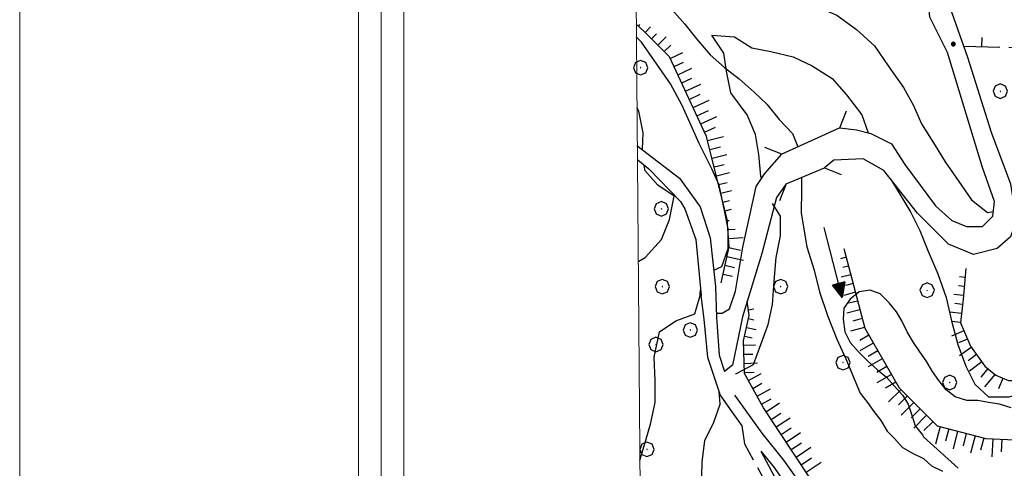
# Model space of a CAD drawing. Extents: x 2583172 to 2587996, y 4499592 to 4503050.
# Drawn here: x 2583172 to 2583444, y 4501181 to 4501305 of the extents above; entities that cross this region are included whole.
import ezdxf

# ---------------------------------------------------------------- set-up
doc = ezdxf.new("R2010")
doc.units = 0
doc.header["$LTSCALE"] = 5
doc.header["$MEASUREMENT"] = 0
for name, pattern in [('102', [2.5, 2, -0.5]), ('504', [2.5, 1, 1, -0.5]), ('LSCA1', [1, -0.5, -0.5])]:
    doc.linetypes.add(name, pattern=pattern)
for name, color, linetype in [('10100000', 1, 'Continuous'), ('10200000', 1, '102'), ('10800000', 2, 'Continuous'), ('30200000', 1, 'Continuous'), ('30210000', 2, 'Continuous'), ('50400000', 1, '504'), ('60100000', 1, 'LSCA1'), ('70400000', 1, 'Continuous'), ('80200000', 1, 'Continuous'), ('80400000', 1, 'Continuous'), ('C1', 1, 'Continuous'), ('C4', 8, 'Continuous'), ('PARAMETR', 1, 'Continuous')]:
    doc.layers.add(name, color=color, linetype=linetype)

# ---------------------------------------------------------------- blocks, each defined once
blk = doc.blocks.new('BA1LUNG')
at = {"linetype": 'Continuous'}
blk.add_line((0, 0), (1, 0), dxfattribs=at)
blk = doc.blocks.new('BA1CORT')
at = {"linetype": 'Continuous'}
blk.add_line((0, 0), (0.7, 0), dxfattribs=at)
blk = doc.blocks.new('BARMUR')
at = {"linetype": 'Continuous'}
blk.add_line((0, 0), (0.5, 0), dxfattribs=at)
blk = doc.blocks.new('CERCHIO1')
at = {"linetype": 'Continuous'}
for p, q in [((-0.28, 0.28), (-0.397, -0.002)), ((0.003, 0.398), (-0.28, 0.28)), ((0, 0), (-0.002, -0.003)), ((0.002, 0.002), (0, 0)), ((0.005, 0.003), (0.002, 0.002)), ((0.286, 0.28), (0.003, 0.398)), ((0.009, 0.003), (0.005, 0.003)), ((0.011, 0.001), (0.009, 0.003)), ((0.013, -0.001), (0.011, 0.001)), ((0.403, -0.002), (0.286, 0.28)), ((-0.397, -0.002), (-0.28, -0.285)), ((-0.28, -0.285), (0.003, -0.402)), ((-0.002, -0.003), (-0.002, -0.006)), ((-0.002, -0.006), (0, -0.009)), ((0, -0.009), (0.002, -0.011)), ((0.002, -0.011), (0.005, -0.013)), ((0.003, -0.402), (0.286, -0.285)), ((0.005, -0.013), (0.009, -0.012)), ((0.009, -0.012), (0.011, -0.011)), ((0.011, -0.011), (0.013, -0.008)), ((0.014, -0.005), (0.013, -0.001)), ((0.013, -0.008), (0.014, -0.005)), ((0.286, -0.285), (0.403, -0.002))]:
    blk.add_line(p, q, dxfattribs=at)
blk = doc.blocks.new('CERCHIO5')
at = {"linetype": 'Continuous'}
for p, q in [((-0.2, 0.06), (-0.21, 0)), ((-0.21, 0), (-0.2, -0.06)), ((0, -0.2), (-0.21, 0)), ((-0.21, 0), (0, 0)), ((-0.2, -0.06), (0.02, 0.2)), ((-0.17, 0.12), (-0.2, 0.06)), ((0.16, -0.12), (-0.2, 0.06)), ((-0.2, 0.06), (0.19, -0.06)), ((-0.15, 0.09), (-0.18, 0.06)), ((-0.17, 0.09), (-0.18, 0.09)), ((-0.18, 0.09), (-0.09, 0.06)), ((-0.18, 0.06), (-0.18, 0.03)), ((-0.18, 0.03), (-0.18, 0.01)), ((-0.18, 0.01), (-0.18, -0.05)), ((-0.17, -0.12), (0.09, 0.18)), ((-0.12, 0.17), (-0.17, 0.12)), ((0.19, -0.06), (-0.17, 0.12)), ((-0.17, 0.12), (0, 0)), ((-0.17, 0.02), (-0.08, 0.11)), ((-0.15, 0.09), (-0.17, 0.09)), ((-0.16, 0.05), (-0.17, 0)), ((-0.12, -0.02), (-0.17, 0.02)), ((0, 0), (-0.17, -0.12)), ((-0.17, 0), (-0.16, -0.08)), ((-0.07, 0.16), (-0.16, 0.05)), ((-0.14, 0.05), (-0.16, -0.02)), ((-0.14, 0.11), (-0.15, 0.09)), ((-0.13, 0.02), (-0.15, 0.09)), ((-0.09, 0.06), (-0.14, 0.14)), ((-0.14, 0.14), (0, 0.07)), ((-0.1, 0.12), (-0.14, 0.11)), ((-0.13, 0.09), (-0.14, 0)), ((-0.08, 0.08), (-0.14, 0.05)), ((-0.14, 0), (-0.12, -0.07)), ((-0.07, 0.16), (-0.13, 0.09)), ((-0.13, 0.09), (-0.12, 0.11)), ((-0.11, -0.01), (-0.13, 0.09)), ((-0.09, -0.03), (-0.13, 0.02)), ((-0.07, 0.19), (-0.12, 0.17)), ((0.06, 0.19), (-0.12, -0.16)), ((-0.12, -0.16), (-0.07, 0.19)), ((0, -0.2), (-0.12, 0.17)), ((-0.12, 0.17), (0.16, -0.12)), ((-0.12, 0.11), (-0.11, 0.14)), ((-0.08, 0.05), (-0.12, -0.02)), ((-0.11, 0.14), (-0.1, 0.18)), ((-0.1, 0.18), (-0.08, 0.17)), ((-0.07, 0.16), (-0.1, 0.12)), ((-0.08, 0.17), (-0.03, 0.18)), ((-0.02, 0.15), (-0.08, 0.05)), ((-0.05, 0.13), (-0.08, 0.08)), ((-0.08, 0.11), (0.01, 0.1)), ((0, 0.2), (-0.07, 0.19)), ((0.02, 0.2), (-0.07, 0.16)), ((-0.07, 0.19), (0.12, -0.16)), ((-0.03, 0.18), (-0.07, 0.16)), ((0, 0.15), (-0.07, 0.16)), ((-0.05, 0.06), (-0.07, -0.01)), ((-0.07, -0.18), (0.04, 0.01)), ((0.01, 0.15), (-0.05, 0.11)), ((-0.04, 0.12), (-0.05, 0.13)), ((-0.05, 0.11), (-0.05, 0.06)), ((-0.02, 0.1), (-0.05, 0.06)), ((-0.05, 0.06), (-0.02, 0.1)), ((-0.03, 0.18), (-0.04, 0.12)), ((0.01, 0.19), (-0.03, 0.18)), ((0, 0.17), (-0.03, 0.18)), ((-0.03, 0.18), (0.01, 0.15)), ((0.01, 0.05), (-0.03, -0.02)), ((0.06, 0.13), (-0.02, 0.15)), ((-0.02, 0.1), (0.03, 0.11)), ((0.07, 0.09), (-0.02, 0.1)), ((0, 0), (0, 0.2)), ((0.06, 0.19), (0, 0.2)), ((0, 0.07), (0.04, 0.2)), ((0, 0), (0.06, 0.19)), ((0.12, 0.17), (0, -0.2)), ((0.04, 0.16), (0, 0.17)), ((0.06, 0.14), (0, 0.15)), ((0.07, 0.05), (0, -0.04)), ((0, 0), (0.2, 0)), ((0, 0), (0, -0.2)), ((0.03, 0.11), (0.01, 0.19)), ((0.01, 0.1), (0.07, 0.05)), ((0.07, 0.04), (0.01, 0.05)), ((0.15, 0.14), (0.03, 0.07)), ((0.03, 0.11), (0.09, 0.09)), ((0.07, -0.09), (0.03, 0.11)), ((0.03, 0.07), (0.19, 0.06)), ((0.03, -0.08), (0.08, 0.07)), ((0.04, 0.2), (0.07, 0.1)), ((0.09, 0.18), (0.04, -0.2)), ((0.11, 0.14), (0.04, 0.16)), ((0.04, 0.01), (0.15, 0.14)), ((0.05, -0.06), (0.11, 0.03)), ((0.12, 0.17), (0.06, 0.19)), ((0.06, -0.19), (0.12, 0.17)), ((0.12, 0.12), (0.06, 0.14)), ((0.08, 0.07), (0.06, 0.13)), ((0.16, 0.12), (0.06, -0.19)), ((0.07, 0.1), (0.08, 0.18)), ((0.12, 0.04), (0.07, 0.09)), ((0.07, -0.02), (0.07, 0.04)), ((0.08, 0.18), (0.2, -0.03)), ((0.09, 0.09), (0.12, 0.05)), ((0.14, 0.07), (0.1, -0.08)), ((0.16, 0.11), (0.11, 0.14)), ((0.11, 0.03), (0.14, 0.1)), ((0.16, 0.12), (0.12, 0.17)), ((0.12, -0.16), (0.16, 0.12)), ((0.16, 0.06), (0.12, 0.12)), ((0.12, 0.05), (0.12, 0.05)), ((0.12, 0.05), (0.13, -0.03)), ((0.12, -0.06), (0.12, 0.04)), ((0.13, -0.07), (0.16, 0)), ((0.14, 0.1), (0.14, 0.07)), ((0.19, 0.06), (0.16, 0.12)), ((0.17, 0.06), (0.16, 0.11)), ((0.16, 0.04), (0.16, 0.06)), ((0.16, 0), (0.16, 0.04)), ((0.19, 0.06), (0.17, -0.1)), ((0.18, -0.01), (0.17, 0.06)), ((0.2, 0), (0.19, 0.06)), ((0.19, -0.06), (0.2, 0)), ((-0.2, -0.06), (-0.17, -0.12)), ((0.17, -0.1), (-0.2, -0.06)), ((-0.18, -0.05), (-0.16, -0.1)), ((-0.17, -0.12), (-0.12, -0.16)), ((-0.16, -0.02), (-0.12, -0.04)), ((-0.15, -0.04), (-0.16, -0.11)), ((-0.16, -0.08), (-0.13, -0.13)), ((-0.16, -0.1), (-0.12, -0.15)), ((-0.16, -0.11), (-0.11, -0.13)), ((-0.12, -0.02), (-0.15, -0.04)), ((-0.13, -0.06), (-0.11, -0.02)), ((-0.1, -0.08), (-0.13, -0.06)), ((-0.13, -0.13), (-0.06, -0.15)), ((-0.11, -0.02), (-0.12, -0.02)), ((-0.12, -0.04), (-0.08, -0.02)), ((-0.12, -0.07), (-0.09, -0.09)), ((-0.12, -0.15), (-0.06, -0.16)), ((-0.12, -0.16), (-0.07, -0.19)), ((-0.1, -0.08), (-0.11, -0.01)), ((-0.11, -0.13), (-0.09, -0.16)), ((-0.06, -0.04), (-0.1, -0.1)), ((0, -0.09), (-0.1, -0.08)), ((-0.08, -0.14), (-0.1, -0.08)), ((-0.1, -0.1), (0.03, -0.13)), ((-0.05, -0.07), (-0.09, -0.03)), ((-0.09, -0.18), (-0.05, -0.07)), ((-0.09, -0.09), (-0.03, -0.13)), ((-0.09, -0.16), (-0.09, -0.18)), ((-0.03, -0.15), (-0.08, -0.14)), ((-0.07, -0.01), (-0.04, -0.05)), ((0.04, -0.2), (-0.07, -0.18)), ((-0.07, -0.19), (0, -0.2)), ((0.1, -0.08), (-0.06, -0.04)), ((-0.06, -0.15), (0.01, -0.16)), ((-0.06, -0.16), (-0.03, -0.19)), ((0, -0.04), (-0.05, -0.07)), ((0.05, -0.06), (-0.05, -0.07)), ((-0.05, -0.07), (0.05, -0.06)), ((-0.05, -0.07), (-0.05, -0.18)), ((-0.05, -0.18), (0.03, -0.08)), ((-0.04, -0.05), (0.01, -0.06)), ((-0.03, -0.02), (0.02, -0.05)), ((-0.03, -0.13), (0.05, -0.13)), ((0.05, -0.13), (-0.03, -0.15)), ((-0.03, -0.19), (0.04, -0.18)), ((0.14, -0.11), (0, -0.09)), ((0, -0.2), (0.06, -0.19)), ((0.01, -0.06), (0.05, -0.06)), ((0.01, -0.16), (0.04, -0.15)), ((0.02, -0.05), (0.07, -0.07)), ((0.03, -0.13), (0.07, -0.09)), ((0.13, -0.03), (0.04, -0.05)), ((0.04, -0.05), (0.05, -0.13)), ((0.04, -0.15), (0.1, -0.13)), ((0.04, -0.18), (0.06, -0.18)), ((0.05, -0.06), (0.07, -0.02)), ((0.13, -0.03), (0.05, -0.06)), ((0.05, -0.13), (0.11, -0.11)), ((0.06, -0.19), (0.12, -0.16)), ((0.06, -0.18), (0.09, -0.16)), ((0.07, -0.07), (0.15, -0.08)), ((0.09, -0.16), (0.12, -0.15)), ((0.1, -0.13), (0.13, -0.07)), ((0.11, -0.11), (0.12, -0.06)), ((0.12, -0.15), (0.14, -0.11)), ((0.12, -0.16), (0.16, -0.12)), ((0.2, -0.03), (0.13, -0.03)), ((0.15, -0.08), (0.18, -0.07)), ((0.16, -0.12), (0.19, -0.06)), ((0.18, -0.07), (0.18, -0.01))]:
    blk.add_line(p, q, dxfattribs=at)
blk = doc.blocks.new('ACQUA')
at = {"linetype": 'Continuous'}
for p, q in [((4, 0), (0, 0)), ((3.2, 0.35), (3.2, -0.35)), ((3.2, 0.35), (4, 0)), ((3.2, 0.018), (3.224, 0.34)), ((3.2, 0.32), (4, 0)), ((4, 0), (3.2, 0.29)), ((3.2, 0.29), (3.979, 0.008)), ((3.979, 0.008), (3.2, 0.26)), ((3.2, 0.26), (3.979, 0.008)), ((3.979, 0.008), (3.2, 0.227)), ((3.2, 0.227), (3.939, 0)), ((3.939, 0), (3.2, 0.199)), ((3.2, 0.199), (3.886, 0)), ((3.886, 0), (3.2, 0.172)), ((3.2, 0.172), (3.836, 0)), ((3.836, 0), (3.2, 0.139)), ((3.2, 0.139), (3.78, 0)), ((3.78, 0), (3.2, 0.102)), ((3.2, 0.102), (3.715, 0)), ((3.715, 0), (3.2, 0.073)), ((3.2, 0.073), (3.637, 0)), ((3.637, 0), (3.2, 0.047)), ((3.2, 0.047), (3.516, 0)), ((3.516, 0), (3.2, 0.018)), ((4, 0), (3.2, -0.35)), ((4, 0), (3.2, -0.295)), ((3.2, -0.232), (3.939, 0)), ((3.939, 0), (3.2, -0.204)), ((3.202, -0.325), (4, 0)), ((3.224, 0.34), (3.228, 0)), ((3.228, 0), (3.247, 0.33)), ((3.247, 0.33), (3.258, 0)), ((3.258, 0), (3.271, 0.319)), ((3.271, 0.319), (3.281, 0)), ((3.281, 0), (3.295, 0.308)), ((3.295, 0.308), (3.305, 0)), ((3.305, 0), (3.323, 0.296)), ((3.323, 0.296), (3.332, 0.01)), ((3.332, 0.01), (3.351, 0.284)), ((3.351, 0.284), (3.353, 0.009)), ((3.353, 0.009), (3.377, 0.273)), ((3.377, 0.273), (3.376, 0.008)), ((3.376, 0.008), (3.403, 0.261)), ((3.403, 0.261), (3.398, 0.007)), ((3.398, 0.007), (3.425, 0.251)), ((3.425, 0.251), (3.428, 0.005)), ((3.428, 0.005), (3.449, 0.241)), ((3.449, 0.241), (3.45, 0.004)), ((3.45, 0.004), (3.475, 0.23)), ((3.475, 0.23), (3.476, 0.002)), ((3.476, 0.002), (3.499, 0.219)), ((3.499, 0.219), (3.516, 0)), ((3.516, 0), (3.524, 0.19)), ((3.524, 0.19), (3.54, 0.01)), ((3.54, 0.01), (3.554, 0.195)), ((3.554, 0.195), (3.573, 0.007)), ((3.573, 0.007), (3.586, 0.181)), ((3.586, 0.181), (3.604, 0.004)), ((3.604, 0.004), (3.625, 0.15)), ((3.625, 0.15), (3.637, 0)), ((3.637, 0), (3.652, 0.139)), ((3.652, 0.139), (3.668, 0.007)), ((3.668, 0.007), (3.685, 0.126)), ((3.685, 0.126), (3.695, 0.003)), ((3.695, 0.003), (3.712, 0.115)), ((3.712, 0.115), (3.715, 0)), ((3.715, 0), (3.74, 0.104)), ((3.74, 0.104), (3.751, 0.005)), ((3.861, 0.032), (3.745, 0.064)), ((3.751, 0.005), (3.797, 0.074)), ((3.797, 0.074), (3.78, 0)), ((3.78, 0), (3.832, 0.061)), ((3.832, 0.061), (3.836, 0)), ((3.836, 0), (3.872, 0.046)), ((3.967, -0.015), (3.861, 0.032)), ((3.861, 0.032), (3.967, -0.015)), ((3.966, 0), (3.861, 0.032)), ((3.967, 0.014), (3.861, -0.033)), ((3.861, -0.033), (3.967, 0.014)), ((3.966, 0), (3.861, -0.033)), ((3.872, 0.046), (3.967, -0.015)), ((3.872, -0.047), (3.967, 0.014)), ((3.967, 0.014), (3.966, 0)), ((3.967, -0.015), (3.966, 0)), ((3.2, -0.204), (3.886, -0.001)), ((3.886, -0.001), (3.2, -0.177)), ((3.2, -0.177), (3.836, -0.001)), ((3.836, -0.001), (3.2, -0.144)), ((3.2, -0.144), (3.78, -0.001)), ((3.78, -0.001), (3.2, -0.107)), ((3.2, -0.107), (3.715, -0.002)), ((3.715, -0.002), (3.2, -0.078)), ((3.2, -0.078), (3.637, -0.002)), ((3.637, -0.002), (3.2, -0.052)), ((3.2, -0.052), (3.516, -0.003)), ((3.516, -0.003), (3.2, -0.023)), ((3.2, -0.295), (3.979, -0.008)), ((3.979, -0.008), (3.2, -0.265)), ((3.2, -0.265), (3.979, -0.008)), ((3.979, -0.008), (3.2, -0.232)), ((3.2, -0.023), (3.226, -0.345)), ((3.226, -0.345), (3.228, -0.005)), ((3.228, -0.005), (3.249, -0.334)), ((3.249, -0.334), (3.258, -0.005)), ((3.258, -0.005), (3.273, -0.323)), ((3.273, -0.323), (3.281, -0.005)), ((3.281, -0.005), (3.295, -0.313)), ((3.295, -0.313), (3.305, -0.004)), ((3.305, -0.004), (3.323, -0.301)), ((3.323, -0.301), (3.332, -0.015)), ((3.332, -0.015), (3.351, -0.288)), ((3.351, -0.288), (3.353, -0.013)), ((3.353, -0.013), (3.377, -0.277)), ((3.377, -0.277), (3.376, -0.012)), ((3.376, -0.012), (3.403, -0.265)), ((3.403, -0.265), (3.398, -0.01)), ((3.398, -0.01), (3.425, -0.255)), ((3.425, -0.255), (3.428, -0.009)), ((3.428, -0.009), (3.449, -0.245)), ((3.449, -0.245), (3.45, -0.007)), ((3.45, -0.007), (3.475, -0.233)), ((3.475, -0.233), (3.476, -0.006)), ((3.476, -0.006), (3.499, -0.222)), ((3.499, -0.222), (3.516, -0.003)), ((3.516, -0.003), (3.524, -0.193)), ((3.524, -0.193), (3.54, -0.013)), ((3.54, -0.013), (3.554, -0.198)), ((3.554, -0.198), (3.573, -0.01)), ((3.573, -0.01), (3.586, -0.184)), ((3.586, -0.184), (3.604, -0.006)), ((3.604, -0.006), (3.625, -0.152)), ((3.625, -0.152), (3.637, -0.002)), ((3.637, -0.002), (3.652, -0.141)), ((3.652, -0.141), (3.668, -0.009)), ((3.668, -0.009), (3.685, -0.128)), ((3.685, -0.128), (3.695, -0.005)), ((3.695, -0.005), (3.712, -0.117)), ((3.712, -0.117), (3.715, -0.002)), ((3.715, -0.002), (3.74, -0.105)), ((3.74, -0.105), (3.751, -0.007)), ((3.861, -0.033), (3.745, -0.065)), ((3.751, -0.007), (3.797, -0.075)), ((3.797, -0.075), (3.78, -0.001)), ((3.78, -0.001), (3.832, -0.062)), ((3.832, -0.062), (3.836, -0.001)), ((3.836, -0.001), (3.872, -0.047))]:
    blk.add_line(p, q, dxfattribs=at)

msp = doc.modelspace()

# ---------------------------------------------------------------- linework, layer by layer
at = {"layer": '10100000', "linetype": 'Continuous', "flags": 128}
for points in [[(2583426.25, 4501322.5), (2583427.47, 4501312.73), (2583433.98, 4501294.42), (2583440.5, 4501273.66), (2583445.79, 4501259.42), (2583447.41, 4501249.24), (2583445.79, 4501244.76), (2583442.12, 4501241.51), (2583435.61, 4501239.88), (2583428.69, 4501242.73), (2583420.15, 4501251.28), (2583410.78, 4501263.08), (2583405.09, 4501266.33), (2583396.95, 4501265.93), (2583394.37, 4501263.83)], [(2583398.65, 4501274.89), (2583403.26, 4501274.33), (2583407.2, 4501273.26), (2583412.9, 4501270.42), (2583416.56, 4501264.72), (2583425.11, 4501253.32), (2583429.59, 4501249.25), (2583433.66, 4501247.62), (2583438.13, 4501247.62), (2583440.98, 4501250.47), (2583441.39, 4501254.54), (2583438.13, 4501263.9), (2583428.37, 4501295.65), (2583423.48, 4501305.42), (2583422.67, 4501314.37), (2583423.75, 4501322.5)], [(2583342.5, 4501270), (2583354.25, 4501261), (2583360, 4501253), (2583362.75, 4501244.5), (2583364.25, 4501231)], [(2583364.47, 4501223.61), (2583366.1, 4501223.61), (2583368.13, 4501224.83), (2583369.76, 4501229.72), (2583371.79, 4501241.93), (2583375.46, 4501258.61), (2583377.9, 4501262.28), (2583382.54, 4501267.63)], [(2583342.75, 4501266), (2583345.75, 4501263.5), (2583354.5, 4501254.5), (2583355.75, 4501252.5), (2583358.75, 4501244), (2583360.25, 4501228.5)], [(2583383.79, 4501259.36), (2583381.1, 4501255.64), (2583377.03, 4501240.17), (2583371.74, 4501222.67), (2583368.89, 4501209.24), (2583366.75, 4501207.5)], [(2583360, 4501230), (2583361, 4501222), (2583362, 4501211.5), (2583365.5, 4501201), (2583368.25, 4501197), (2583371.5, 4501192.5)], [(2583364.25, 4501231), (2583364.5, 4501222.5), (2583365.25, 4501212), (2583366.75, 4501207.5)], [(2583369.5, 4501201), (2583371, 4501199), (2583377, 4501190.5), (2583383, 4501183), (2583388, 4501176)], [(2583376.75, 4501185.5), (2583380.5, 4501181), (2583385.25, 4501174)]]:
    msp.add_lwpolyline(points, dxfattribs=at)
at = {"layer": '10200000', "linetype": '102', "flags": 128}
for points in [[(2583371.5, 4501192.5), (2583372.25, 4501187.5), (2583378.5, 4501176), (2583382, 4501168)], [(2583376.75, 4501185.5), (2583381.25, 4501177), (2583384.75, 4501169)]]:
    msp.add_lwpolyline(points, dxfattribs=at)
at = {"layer": '10800000', "linetype": 'Continuous', "flags": 128}
for points in [[(2583398.65, 4501274.89), (2583400.43, 4501279.57)], [(2583398.65, 4501274.89), (2583382.54, 4501267.63)], [(2583382.54, 4501267.63), (2583377.86, 4501269.4)], [(2583383.79, 4501259.36), (2583394.37, 4501263.83)], [(2583394.37, 4501263.83), (2583399, 4501261.96)], [(2583383.79, 4501259.36), (2583381.91, 4501254.72)]]:
    msp.add_lwpolyline(points, dxfattribs=at)
at = {"layer": '30200000', "linetype": 'Continuous', "flags": 128}
for points in [[(2583342.25, 4501317), (2583342.75, 4501316), (2583347, 4501312), (2583352.25, 4501307.5), (2583355.75, 4501303.5), (2583359, 4501299.5), (2583362.75, 4501295), (2583366.75, 4501291.5), (2583370.77, 4501288.45), (2583374.93, 4501284.75), (2583378.45, 4501281.39), (2583381.81, 4501277.19), (2583385.49, 4501273.33), (2583387.03, 4501269.66)], [(2583388.05, 4501261.16), (2583388.05, 4501257.87), (2583387.89, 4501251.31), (2583389.5, 4501242), (2583391.5, 4501235.5), (2583393, 4501229.5), (2583395.25, 4501223), (2583397.75, 4501216.5), (2583400.25, 4501211), (2583404.25, 4501201.5)], [(2583404.25, 4501201.5), (2583406.25, 4501199), (2583408, 4501196.5), (2583410, 4501194), (2583411.75, 4501191), (2583413.75, 4501189), (2583416, 4501186.5), (2583418.75, 4501185), (2583421.75, 4501183.5), (2583424, 4501181.5), (2583427, 4501180)]]:
    msp.add_lwpolyline(points, dxfattribs=at)
at = {"layer": '50400000', "linetype": '504', "flags": 128}
msp.add_lwpolyline([(2583432.9, 4501297.47), (2583486.25, 4501296)], dxfattribs=at)
at = {"layer": '60100000', "linetype": 'LSCA1', "flags": 128}
for points in [[(2583367.5, 4501249.5), (2583361.75, 4501272.5), (2583351.5, 4501294.5), (2583344.5, 4501301.5), (2583342.25, 4501303.5)], [(2583433.5, 4501236), (2583432.75, 4501227.5), (2583432, 4501221), (2583434.75, 4501214.5), (2583438.75, 4501209), (2583441.75, 4501206.5), (2583445.25, 4501205), (2583450.25, 4501205), (2583455, 4501205), (2583459.25, 4501207.5), (2583464.25, 4501213.5), (2583466.5, 4501220.5), (2583469, 4501227.5), (2583471.25, 4501230.5), (2583474, 4501233.5), (2583476.5, 4501238), (2583478.25, 4501241.5), (2583478.5, 4501245), (2583475.75, 4501256.5), (2583472.75, 4501270), (2583471, 4501269.5), (2583469.25, 4501269.5), (2583468.75, 4501269.5)], [(2583399.75, 4501241.5), (2583405.5, 4501219.5), (2583415, 4501203), (2583425.5, 4501192.5), (2583439, 4501189), (2583451, 4501188.5), (2583463.75, 4501189), (2583477.75, 4501197), (2583489.75, 4501204), (2583498.25, 4501213.5), (2583501.25, 4501219.5), (2583504.25, 4501222.5), (2583506.75, 4501230), (2583504, 4501239), (2583499.75, 4501247), (2583498.25, 4501251)], [(2583365.75, 4501232), (2583368, 4501242), (2583367.5, 4501249.5)], [(2583447.5, 4501153.5), (2583442, 4501156.5), (2583432.5, 4501158.5), (2583426.25, 4501159), (2583417.25, 4501159.5), (2583410.25, 4501161), (2583404.75, 4501162.5), (2583394.75, 4501171), (2583389.75, 4501179), (2583377.5, 4501197.5), (2583372.25, 4501207), (2583372, 4501216), (2583373.5, 4501223), (2583373, 4501227)]]:
    msp.add_lwpolyline(points, dxfattribs=at)
at = {"layer": '80200000', "linetype": 'Continuous', "flags": 128}
for points in [[(2583342, 4501344), (2583345.75, 4501340.5), (2583351.75, 4501337.5), (2583356.25, 4501334), (2583361.5, 4501330), (2583366.25, 4501327), (2583372.25, 4501323.5), (2583378, 4501320), (2583383.25, 4501315.5), (2583387.25, 4501311.5), (2583392, 4501308.5), (2583397.75, 4501306), (2583403.25, 4501302), (2583408.25, 4501297.5), (2583412, 4501292), (2583416.25, 4501286), (2583419, 4501281), (2583421.25, 4501276), (2583425, 4501270), (2583427.75, 4501265.5), (2583431.5, 4501260), (2583435, 4501255), (2583439.5, 4501251.5), (2583441.11, 4501251.77)], [(2583363.75, 4501235.5), (2583366, 4501236.5), (2583367.75, 4501241.5), (2583367.75, 4501247), (2583366.75, 4501252), (2583365.25, 4501259), (2583363.25, 4501263.5), (2583359.75, 4501270.5), (2583357.5, 4501275.5), (2583355, 4501281), (2583351.75, 4501287), (2583348, 4501292.5), (2583343.75, 4501298.5), (2583342.25, 4501300)], [(2583376.99, 4501260.92), (2583376.75, 4501261.5), (2583376.25, 4501267.5), (2583375.25, 4501273), (2583373, 4501278.5), (2583368.5, 4501284.5), (2583367.25, 4501290.5), (2583366.5, 4501295.5), (2583363.25, 4501300.5), (2583369.5, 4501300), (2583374.25, 4501297), (2583379.5, 4501296), (2583385.75, 4501294.5), (2583391, 4501292), (2583396.5, 4501288.5), (2583400.5, 4501284), (2583404.75, 4501278.5), (2583406.42, 4501273.48)], [(2583344, 4501269), (2583344.25, 4501273.5), (2583343, 4501279.5), (2583342.5, 4501280.5)], [(2583343, 4501238), (2583344.75, 4501239), (2583349.25, 4501244), (2583351.5, 4501249.5), (2583352.75, 4501256), (2583348.25, 4501259), (2583344.75, 4501263), (2583344.5, 4501264.5)], [(2583412.73, 4501260.63), (2583415.25, 4501256.5), (2583418.25, 4501251.5), (2583420.75, 4501246.5), (2583423, 4501241), (2583425.75, 4501234.5), (2583428, 4501228), (2583429.5, 4501221.5), (2583431.25, 4501215), (2583433.5, 4501209), (2583436, 4501204), (2583439.75, 4501200.5), (2583445.5, 4501200.5), (2583450.5, 4501202), (2583455.75, 4501205), (2583459.5, 4501209.5), (2583465.25, 4501214.5), (2583469.25, 4501218), (2583473.25, 4501222), (2583475.75, 4501227.5)], [(2583369.75, 4501207), (2583370, 4501207), (2583374.75, 4501209.5), (2583376.75, 4501215), (2583378.75, 4501220.5), (2583380, 4501226), (2583380.5, 4501232.5), (2583381, 4501239), (2583382.25, 4501245), (2583382.25, 4501250.5), (2583380, 4501254)], [(2583343.25, 4501183), (2583344.5, 4501187), (2583346.25, 4501193), (2583347.5, 4501199), (2583347.5, 4501205), (2583347.25, 4501211.5), (2583348.75, 4501218.5), (2583353.25, 4501221.5), (2583358.5, 4501223.5), (2583360, 4501228.5), (2583360, 4501229.5)], [(2583446, 4501197.5), (2583442.75, 4501198.5), (2583439.75, 4501199), (2583436.75, 4501199.5), (2583433.75, 4501199.5), (2583430.5, 4501200.5), (2583428, 4501202.5), (2583426, 4501205), (2583424.25, 4501207.5), (2583422.5, 4501210.5), (2583420.75, 4501213), (2583419, 4501215.5), (2583417.25, 4501218.5), (2583415.75, 4501221.5), (2583414.25, 4501224), (2583412.25, 4501226.5), (2583409.75, 4501229), (2583407, 4501230), (2583404, 4501229.5), (2583401.5, 4501227.5), (2583399.75, 4501225), (2583399.5, 4501222), (2583400, 4501218.5), (2583401.5, 4501215.5), (2583403.75, 4501213), (2583406.25, 4501210.5), (2583409, 4501208), (2583411.5, 4501206), (2583413.75, 4501203.5), (2583416, 4501201), (2583417.5, 4501198.5), (2583418.5, 4501195.5), (2583419.5, 4501192.5), (2583421.5, 4501190), (2583421.75, 4501189.5), (2583431.39, 4501180.8)], [(2583360.25, 4501171), (2583360.5, 4501182.5), (2583361.25, 4501188.5), (2583363.75, 4501193.5), (2583365.5, 4501198.5), (2583365.25, 4501202)]]:
    msp.add_lwpolyline(points, dxfattribs=at)
at = {"layer": 'C1', "linetype": 'Continuous', "lineweight": 0}
for p, q in [((2583171.75, 4503050.34), (2583171.75, 4499592)), ((2583265.5, 4502956.59), (2583265.5, 4500004.5)), ((2583278, 4502944.09), (2583278, 4500017))]:
    msp.add_line(p, q, dxfattribs=at)
at = {"layer": 'C4', "linetype": 'Continuous', "lineweight": 0}
msp.add_line((2583271.75, 4502950.34), (2583271.75, 4500010.75), dxfattribs=at)
at = {"layer": 'PARAMETR', "linetype": 'Continuous', "lineweight": 0, "flags": 128}
msp.add_lwpolyline([(2583353, 4500067), (2586876, 4500098), (2586851, 4502873), (2583329, 4502842)], close=True, dxfattribs=at)

# ---------------------------------------------------------------- block references
at = {"layer": '30210000', "linetype": 'Continuous', "xscale": 5, "yscale": 5, "zscale": 5, "rotation": 284.381401112814}
msp.add_blockref('ACQUA', (2583394.31, 4501247.34), dxfattribs=at)
at = {"layer": '50400000', "linetype": 'Continuous', "xscale": 4.999999998796594, "yscale": 4.999999998796594, "zscale": 4.999999998796594, "rotation": 88.42345092794812}
msp.add_blockref('BARMUR', (2583437.9, 4501297.33), dxfattribs=at)
at = {"layer": '60100000', "linetype": 'Continuous'}
for name, p, xscale, yscale, zscale, rotation in [('BA1CORT', (2583342.91, 4501302.91), 0.9217940838330734, 0.9217940838330734, 0.9217940838330734, 48.36646066342981), ('BA1LUNG', (2583344.77, 4501301.23), 2.144524072370539, 2.144524072370539, 2.144524072370539, 45), ('BA1CORT', (2583346.54, 4501299.46), 2.798308139912068, 2.798308139912068, 2.798308139912068, 45), ('BA1LUNG', (2583348.3, 4501297.7), 3.247290726517093, 3.247290726517093, 3.247290726517093, 45), ('BA1CORT', (2583350.07, 4501295.93), 3.589626144311129, 3.589626144311129, 3.589626144311129, 45.00000002627839), ('BA1LUNG', (2583351.7, 4501294.07), 3.866377795287657, 3.866377795287657, 3.866377795287657, 24.98123961332405), ('BA1CORT', (2583352.76, 4501291.8), 4.098679335928498, 4.098679335928498, 4.098679335928498, 24.9812395807365), ('BA1LUNG', (2583353.81, 4501289.53), 4.298852909374919, 4.298852909374919, 4.298852909374919, 24.98123961037145), ('BA1CORT', (2583354.87, 4501287.27), 4.474715121275942, 4.474715121275942, 4.474715121275942, 24.98123961327897), ('BA1LUNG', (2583355.93, 4501285), 4.631536859617481, 4.631536859617481, 4.631536859617481, 24.98123960235913), ('BA1CORT', (2583356.98, 4501282.74), 4.773041291821493, 4.773041291821493, 4.773041291821493, 24.98123959988246), ('BA1LUNG', (2583358.04, 4501280.47), 4.901956146645408, 4.901956146645408, 4.901956146645408, 24.98123963564955), ('BA1CORT', (2583359.09, 4501278.2), 4.979370910574363, 4.979370910574363, 4.979370910574363, 24.98123960787181), ('BA1LUNG', (2583360.15, 4501275.94), 4.857448200744822, 4.857448200744822, 4.857448200744822, 24.98123959942675), ('BA1CORT', (2583361.2, 4501273.67), 4.724324861979444, 4.724324861979444, 4.724324861979444, 24.98123958701936), ('BA1LUNG', (2583362.04, 4501271.33), 4.577732859353381, 4.577732859353381, 4.577732859353381, 14.03624345379076), ('BA1CORT', (2583362.65, 4501268.9), 4.414636854193387, 4.414636854193387, 4.414636854193387, 14.03624347525546), ('BA1LUNG', (2583363.26, 4501266.48), 4.23084357872762, 4.23084357872762, 4.23084357872762, 14.03624345263177), ('BA1CORT', (2583363.86, 4501264.05), 4.020325883606248, 4.020325883606248, 4.020325883606248, 14.03624343573529), ('BA1LUNG', (2583364.47, 4501261.63), 3.773967854235384, 3.773967854235384, 3.773967854235384, 14.03624345935333), ('BA1CORT', (2583365.07, 4501259.2), 3.477010621838194, 3.477010621838194, 3.477010621838194, 14.03624344001046), ('BA1LUNG', (2583365.68, 4501256.78), 3.103151696126064, 3.103151696126064, 3.103151696126064, 14.0362434783529), ('BA1CORT', (2583366.29, 4501254.35), 2.598097917131456, 2.598097917131456, 2.598097917131456, 14.03624349283298), ('BA1LUNG', (2583366.89, 4501251.93), 1.816538949485271, 1.816538949485271, 1.816538949485271, 14.03624350354891), ('BA1LUNG', (2583367.52, 4501249.23), 0.515909156660053, 0.515909156660053, 0.515909156660053, 3.814074696688178), ('BA1CORT', (2583367.68, 4501246.74), 2.894528467885904, 2.894528467885904, 2.894528467885904, 3.814074803633279), ('BA1LUNG', (2583367.85, 4501244.25), 4.005592863810898, 4.005592863810898, 4.005592863810898, 3.81407482321362), ('BA1CORT', (2583367.95, 4501241.76), 4.738318890946486, 4.738318890946486, 4.738318890946486, 347.3196165315273), ('BA1CORT', (2583366.85, 4501236.88), 3.910688916675565, 3.910688916675565, 3.910688916675565, 347.3196164823881), ('BA1LUNG', (2583367.4, 4501239.32), 4.670902072883597, 4.670902072883597, 4.670902072883597, 347.319616529078), ('BA1LUNG', (2583400.38, 4501239.08), 1.59310597160378, 1.59310597160378, 1.59310597160378, 194.6473752815693), ('BA1LUNG', (2583366.3, 4501234.44), 2.734276753191541, 2.734276753191541, 2.734276753191541, 347.3196164665312), ('BA1LUNG', (2583401.65, 4501234.24), 2.721466280653626, 2.721466280653626, 2.721466280653626, 194.6473753057764), ('BA1CORT', (2583401.01, 4501236.66), 2.27853375120555, 2.27853375120555, 2.27853375120555, 194.6473752157184), ('BA1CORT', (2583402.28, 4501231.82), 3.049340829013156, 3.049340829013156, 3.049340829013156, 194.6473752468711), ('BA1LUNG', (2583433.28, 4501233.51), 1.593105970934952, 1.593105970934952, 1.593105970934952, 174.9575489480023), ('BA1LUNG', (2583402.91, 4501229.41), 3.309772534942534, 3.309772534942534, 3.309772534942534, 194.6473752502064), ('BA1LUNG', (2583432.84, 4501228.53), 2.721466282178558, 2.721466282178558, 2.721466282178558, 174.9575489006701), ('BA1CORT', (2583433.06, 4501231.02), 2.278533750127984, 2.278533750127984, 2.278533750127984, 174.9575489428363), ('BA1CORT', (2583403.54, 4501226.99), 3.525828705158291, 3.525828705158291, 3.525828705158291, 194.6473752407487), ('BA1CORT', (2583432.58, 4501226.04), 3.049340829220541, 3.049340829220541, 3.049340829220541, 173.4180553047055), ('BA1LUNG', (2583373.3, 4501224.61), 1.560357521280257, 1.560357521280257, 1.560357521280257, 7.125016338297499), ('BA1LUNG', (2583404.18, 4501224.57), 3.710452877223266, 3.710452877223266, 3.710452877223266, 194.6473752391595), ('BA1LUNG', (2583432.3, 4501223.56), 3.309772536128885, 3.309772536128885, 3.309772536128885, 173.4180553848619), ('BA1CORT', (2583373.32, 4501222.14), 2.259533122219451, 2.259533122219451, 2.259533122219451, 347.9052429600995), ('BA1CORT', (2583404.81, 4501222.15), 3.871639711546143, 3.871639711546143, 3.871639711546143, 194.6473752863795), ('BA1CORT', (2583432.01, 4501221.08), 3.525828706943996, 3.525828706943996, 3.525828706943996, 173.418055310127), ('BA1LUNG', (2583372.79, 4501219.7), 2.708083602971238, 2.708083602971238, 2.708083602971238, 347.9052429057853), ('BA1LUNG', (2583405.44, 4501219.73), 4.014675027622419, 4.014675027622419, 4.014675027622419, 194.6473752796695), ('BA1LUNG', (2583432.94, 4501218.77), 3.710452877458501, 3.710452877458501, 3.710452877458501, 202.9321004274016), ('BA1CORT', (2583372.27, 4501217.25), 3.039012058532196, 3.039012058532196, 3.039012058532196, 347.9052429475149), ('BA1CORT', (2583406.63, 4501217.54), 4.143236319984277, 4.143236319984277, 4.143236319984277, 209.931511853191), ('BA1LUNG', (2583407.88, 4501215.37), 4.259985582600964, 4.259985582600964, 4.259985582600964, 209.9315118183036), ('BA1CORT', (2583433.92, 4501216.47), 3.871639712313216, 3.871639712313216, 3.871639712313216, 202.9321004266053), ('BA1LUNG', (2583372.03, 4501214.78), 3.301362840961874, 3.301362840961874, 3.301362840961874, 1.591140265584501), ('BA1CORT', (2583372.1, 4501212.28), 3.51873669692213, 3.51873669692213, 3.51873669692213, 1.591140297512172), ('BA1CORT', (2583409.12, 4501213.21), 4.366911886715308, 4.366911886715308, 4.366911886715308, 209.9315118324854), ('BA1LUNG', (2583434.97, 4501214.2), 4.014675028121229, 4.014675028121229, 4.014675028121229, 216.0273733851036), ('BA1LUNG', (2583372.17, 4501209.78), 3.704321562421335, 3.704321562421335, 3.704321562421335, 1.591140297193636), ('BA1LUNG', (2583410.37, 4501211.04), 4.465540670180405, 4.465540670180405, 4.465540670180405, 209.9315118640434), ('BA1CORT', (2583436.44, 4501212.18), 4.14323632109251, 4.14323632109251, 4.14323632109251, 216.0273733993069), ('BA1LUNG', (2583437.91, 4501210.16), 4.259985582607662, 4.259985582607662, 4.259985582607662, 216.0273733989176), ('BA1CORT', (2583372.24, 4501207.28), 3.866239867510565, 3.866239867510565, 3.866239867510565, 1.591140303769473), ('BA1LUNG', (2583373.32, 4501205.06), 4.009850725875185, 4.009850725875185, 4.009850725875185, 28.92642583218855), ('BA1CORT', (2583411.62, 4501208.87), 4.557067489341535, 4.557067489341535, 4.557067489341535, 209.9315118435829), ('BA1CORT', (2583439.57, 4501208.32), 4.366911888481355, 4.366911888481355, 4.366911888481355, 230.1944289077348), ('BA1CORT', (2583374.53, 4501202.87), 4.13887668744349, 4.13887668744349, 4.13887668744349, 28.92642582857222), ('BA1LUNG', (2583412.87, 4501206.71), 4.642446787507635, 4.642446787507635, 4.642446787507635, 209.9315118193783), ('BA1CORT', (2583414.11, 4501204.54), 4.722452656265813, 4.722452656265813, 4.722452656265813, 209.9315118367986), ('BA1LUNG', (2583441.49, 4501206.72), 4.46554066735303, 4.46554066735303, 4.46554066735303, 230.1944288924351), ('BA1CORT', (2583443.74, 4501205.65), 4.557067488302081, 4.557067488302081, 4.557067488302081, 246.8014094901957), ('BA1LUNG', (2583375.74, 4501200.68), 4.25600897635413, 4.25600897635413, 4.25600897635413, 28.92642584752669), ('BA1LUNG', (2583415.51, 4501202.49), 4.79772160067636, 4.79772160067636, 4.79772160067636, 225), ('BA1CORT', (2583376.95, 4501198.49), 4.363256435183233, 4.363256435183233, 4.363256435183233, 28.92642581131079), ('BA1LUNG', (2583378.25, 4501196.36), 4.462158374679758, 4.462158374679758, 4.462158374679758, 33.51101881872553), ('BA1CORT', (2583417.28, 4501200.72), 4.868783320949934, 4.868783320949934, 4.868783320949934, 225), ('BA1LUNG', (2583419.05, 4501198.95), 4.936083355968568, 4.936083355968568, 4.936083355968568, 225), ('BA1CORT', (2583379.63, 4501194.28), 4.55392036617654, 4.55392036617654, 4.55392036617654, 33.51101879090947), ('BA1CORT', (2583420.81, 4501197.19), 5.000000000039431, 5.000000000039431, 5.000000000039431, 225), ('BA1LUNG', (2583381.01, 4501192.19), 4.63950426084872, 4.63950426084872, 4.63950426084872, 33.51101880043259), ('BA1LUNG', (2583422.58, 4501195.42), 5.000000000039431, 5.000000000039431, 5.000000000039431, 225), ('BA1CORT', (2583424.35, 4501193.65), 5.000000000039431, 5.000000000039431, 5.000000000039431, 225), ('BA1CORT', (2583382.39, 4501190.11), 4.719689748330058, 4.719689748330058, 4.719689748330058, 33.51101880707644), ('BA1LUNG', (2583383.77, 4501188.03), 4.795117641924652, 4.795117641924652, 4.795117641924652, 33.51101880379655), ('BA1LUNG', (2583426.34, 4501192.28), 4.999999999567619, 4.999999999567619, 4.999999999567619, 255.4655449251991), ('BA1CORT', (2583428.76, 4501191.65), 4.999999999567619, 4.999999999567619, 4.999999999567619, 255.4655449251991), ('BA1LUNG', (2583431.18, 4501191.03), 4.999999999567619, 4.999999999567619, 4.999999999567619, 255.4655449251991), ('BA1CORT', (2583433.6, 4501190.4), 4.999999999567619, 4.999999999567619, 4.999999999567619, 255.4655449251991), ('BA1LUNG', (2583436.02, 4501189.77), 4.999999999567619, 4.999999999567619, 4.999999999567619, 255.4655449251991), ('BA1CORT', (2583438.44, 4501189.14), 4.999999999567619, 4.999999999567619, 4.999999999567619, 255.4655449251991), ('BA1LUNG', (2583440.92, 4501188.92), 4.999999998504363, 4.999999998504363, 4.999999998504363, 267.6140559696112), ('BA1CORT', (2583443.42, 4501188.82), 4.999999998504363, 4.999999998504363, 4.999999998504363, 267.6140559696112), ('BA1CORT', (2583385.15, 4501185.94), 4.866321017758561, 4.866321017758561, 4.866321017758561, 33.51101881915312), ('BA1LUNG', (2583386.53, 4501183.86), 4.933748093408317, 4.933748093408317, 4.933748093408317, 33.51101881520602), ('BA1CORT', (2583387.91, 4501181.77), 4.997779328869559, 4.997779328869559, 4.997779328869559, 33.51101878641231), ('BA1LUNG', (2583389.29, 4501179.69), 4.999999999737662, 4.999999999737662, 4.999999999737662, 33.51101877469335)]:
    msp.add_blockref(name, p, dxfattribs=dict(at, xscale=xscale, yscale=yscale, zscale=zscale, rotation=rotation))
at = {"layer": '70400000', "linetype": 'Continuous', "xscale": 5, "yscale": 5, "zscale": 5}
for p in [(2583343.5, 4501291.5), (2583443, 4501285), (2583349.25, 4501252.5), (2583349.5, 4501231), (2583382.25, 4501231), (2583422.75, 4501230), (2583357.25, 4501219), (2583347.75, 4501215), (2583399.5, 4501210), (2583429, 4501204.5), (2583345.25, 4501186)]:
    msp.add_blockref('CERCHIO1', p, dxfattribs=at)
at = {"layer": '80400000', "linetype": 'Continuous', "xscale": 2.5, "yscale": 2.5, "zscale": 2.5}
msp.add_blockref('CERCHIO5', (2583430, 4501298), dxfattribs=at)

doc.saveas('drawing.dxf')
